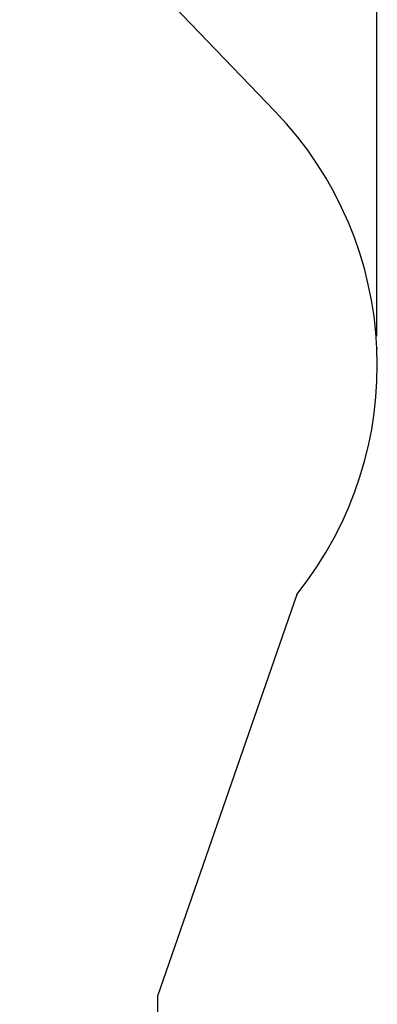
# Model space of a CAD drawing. Units: millimetres. Extents: x 101 to 838, y 58 to 1386.
# Drawn here: x 692 to 838, y 733 to 1135 of the extents above; entities that cross this region are included whole.
import ezdxf

# ---------------------------------------------------------------- set-up
doc = ezdxf.new("R2010")
doc.units = ezdxf.units.MM
doc.header["$LTSCALE"] = 50
doc.header["$PDSIZE"] = -1
doc.layers.add('SLD-0', color=179, linetype='Continuous')
doc.styles.add('SLDTEXTSTYLE0', font='TXT', dxfattribs={"width": 0.75})
doc.dimstyles.new('SLDDIMSTYLE1', dxfattribs={"dimtxt": 17.5, "dimasz": 16.51, "dimexe": 0, "dimexo": 0.0625, "dimgap": 4.375, "dimtad": 1, "dimdec": 0, "dimrnd": 1e-09, "dimzin": 12, "dimdsep": 46, "dimtxsty": 'SLDTEXTSTYLE0', "dimsah": 1, "dimcen": 0.09, "dimadec": 0, "dimazin": 3, "dimtfac": 1, "dimtdec": 0, "dimtofl": 0, "dimtmove": 0, "dimatfit": 3, "dimfxl": 1, "dimfrac": 2, "dimtolj": 1, "dimtzin": 12, "dimarcsym": 0})

# ---------------------------------------------------------------- blocks, each defined once
blk = doc.blocks.new('_D_1')
at = {"layer": 'SLD-0'}
for p, q in [((279.91, 1009.06), (279.91, 1368.1)), ((838.22, 1005.55), (838.22, 1368.1)), ((279.91, 1363.1), (838.22, 1363.1))]:
    blk.add_line(p, q, dxfattribs=at)
for points in [[(279.91, 1363.1), (296.42, 1360.56), (296.42, 1365.64)], [(838.22, 1363.1), (821.71, 1365.64), (821.71, 1360.56)]]:
    blk.add_solid(points, dxfattribs=at)
at = {"layer": 'SLD-0', "insert": (555.76, 1385.65), "char_height": 17.5, "attachment_point": 1, "style": 'SLDTEXTSTYLE0'}
blk.add_mtext('558', dxfattribs=at)

msp = doc.modelspace()

# ---------------------------------------------------------------- linework, layer by layer
at = {"layer": 'SLD-0'}
for p, q in [((796.59, 1097.46), (666.72, 1232.37)), ((805.52, 900.28), (748.67, 736.38)), ((748.67, 736.38), (748.83, 599.71))]:
    msp.add_line(p, q, dxfattribs=at)
msp.add_arc((688.88, 993.78), 149.5, 321.2827, 43.9081, dxfattribs=at)
msp.add_point((838.22, 1000.55), dxfattribs=at)

# ---------------------------------------------------------------- dimensions: what is measured, and where the dimension line sits
dim = msp.add_linear_dim(base=(838.22, 1363.1), p1=(279.91, 1004.06), p2=(838.22, 1000.55), dimstyle='SLDDIMSTYLE1', dxfattribs=at)
dim.commit()
dim.dimension.update_dxf_attribs({"geometry": '_D_1', "text_midpoint": (575.15, 1363.1), "dimtype": 160})

doc.saveas('drawing.dxf')
